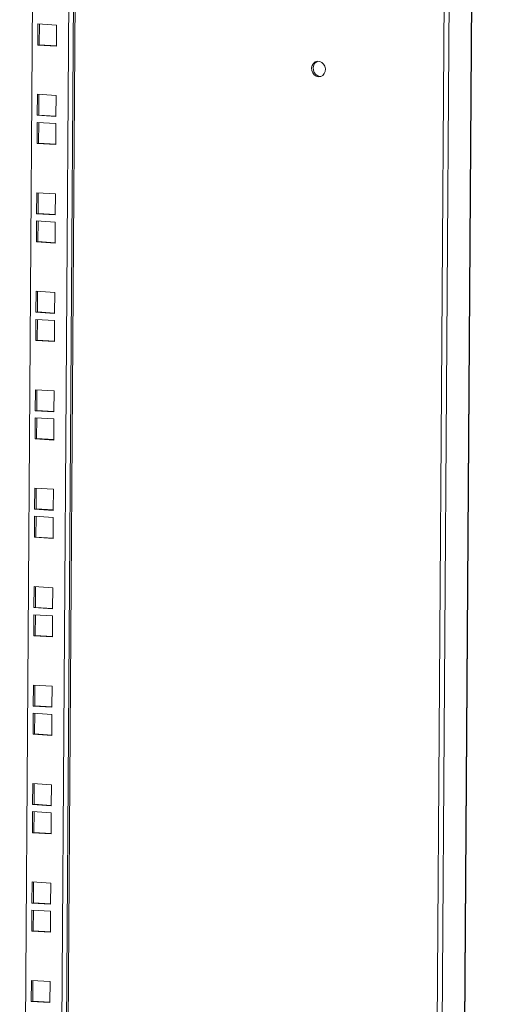
# Model space of a CAD drawing. Units: millimetres. Extents: x 0 to 5650, y 0 to 3902.
# Drawn here: x 4768 to 4977, y 1403 to 1845 of the extents above; entities that cross this region are included whole.
import ezdxf

# ---------------------------------------------------------------- set-up
doc = ezdxf.new("R2010")
doc.units = ezdxf.units.MM

msp = doc.modelspace()

# ---------------------------------------------------------------- linework, layer by layer
at = {"color": 7, "linetype": 'Continuous', "lineweight": 15}
for p, q in [((4798.47, 2809.87), (4785.91, 965.65)), ((4799.32, 2809.82), (4786.77, 965.49)), ((4952.23, 955.2), (4964.78, 2799.52)), ((4954.39, 955.26), (4966.94, 2799.58)), ((4977.06, 2801.56), (4964.5, 957.23)), ((4964.69, 957.31), (4977.24, 2801.64)), ((4767.9, 1004.87), (4779.93, 2772.83)), ((4796.23, 2771.81), (4784.2, 1003.85)), ((4776.04, 1842.91), (4775.97, 1833.46)), ((4784.45, 1842.38), (4776.04, 1842.91)), ((4776.67, 1833.6), (4776.73, 1842.86)), ((4784.39, 1832.94), (4784.45, 1842.38)), ((4776.67, 1833.6), (4775.97, 1833.46)), ((4775.97, 1833.46), (4784.39, 1832.94)), ((4784.39, 1833.12), (4776.67, 1833.6)), ((4775.82, 1811.34), (4775.76, 1801.89)), ((4784.24, 1810.81), (4775.82, 1811.34)), ((4776.46, 1802.03), (4776.52, 1811.29)), ((4784.17, 1801.37), (4784.24, 1810.81)), ((4776.46, 1802.03), (4775.76, 1801.89)), ((4775.76, 1801.89), (4784.17, 1801.37)), ((4784.18, 1801.55), (4776.46, 1802.03)), ((4775.74, 1798.71), (4775.67, 1789.26)), ((4784.15, 1798.18), (4775.74, 1798.71)), ((4776.37, 1789.4), (4776.43, 1798.66)), ((4784.09, 1788.74), (4784.15, 1798.18)), ((4776.37, 1789.4), (4775.67, 1789.26)), ((4775.67, 1789.26), (4784.09, 1788.74)), ((4784.09, 1788.92), (4776.37, 1789.4)), ((4775.52, 1767.14), (4775.46, 1757.69)), ((4783.94, 1766.61), (4775.52, 1767.14)), ((4776.16, 1757.83), (4776.22, 1767.09)), ((4783.87, 1757.17), (4783.94, 1766.61)), ((4776.16, 1757.83), (4775.46, 1757.69)), ((4775.46, 1757.69), (4783.87, 1757.17)), ((4783.87, 1757.35), (4776.16, 1757.83)), ((4775.44, 1754.51), (4775.37, 1745.06)), ((4783.85, 1753.99), (4775.44, 1754.51)), ((4776.07, 1745.2), (4776.13, 1754.47)), ((4783.79, 1744.54), (4783.85, 1753.99)), ((4776.07, 1745.2), (4775.37, 1745.06)), ((4775.37, 1745.06), (4783.79, 1744.54)), ((4783.79, 1744.72), (4776.07, 1745.2)), ((4775.22, 1722.94), (4775.16, 1713.49)), ((4783.64, 1722.41), (4775.22, 1722.94)), ((4775.85, 1713.63), (4775.92, 1722.89)), ((4783.57, 1712.97), (4783.64, 1722.41)), ((4775.85, 1713.63), (4775.16, 1713.49)), ((4775.16, 1713.49), (4783.57, 1712.97)), ((4783.57, 1713.15), (4775.85, 1713.63)), ((4775.14, 1710.31), (4775.07, 1700.86)), ((4783.55, 1709.79), (4775.14, 1710.31)), ((4775.77, 1701), (4775.83, 1710.27)), ((4783.49, 1700.34), (4783.55, 1709.79)), ((4775.77, 1701), (4775.07, 1700.86)), ((4775.07, 1700.86), (4783.49, 1700.34)), ((4783.49, 1700.52), (4775.77, 1701)), ((4774.92, 1678.74), (4774.86, 1669.29)), ((4783.34, 1678.22), (4774.92, 1678.74)), ((4775.55, 1669.43), (4775.62, 1678.7)), ((4783.27, 1668.77), (4783.34, 1678.22)), ((4775.55, 1669.43), (4774.86, 1669.29)), ((4774.86, 1669.29), (4783.27, 1668.77)), ((4783.27, 1668.95), (4775.55, 1669.43)), ((4774.84, 1666.11), (4774.77, 1656.66)), ((4783.25, 1665.59), (4774.84, 1666.11)), ((4775.47, 1656.8), (4775.53, 1666.07)), ((4783.19, 1656.14), (4783.25, 1665.59)), ((4775.47, 1656.8), (4774.77, 1656.66)), ((4774.77, 1656.66), (4783.19, 1656.14)), ((4783.19, 1656.32), (4775.47, 1656.8)), ((4774.62, 1634.54), (4774.56, 1625.09)), ((4783.04, 1634.02), (4774.62, 1634.54)), ((4775.25, 1625.23), (4775.32, 1634.5)), ((4782.97, 1624.57), (4783.04, 1634.02)), ((4775.25, 1625.23), (4774.56, 1625.09)), ((4774.56, 1625.09), (4782.97, 1624.57)), ((4782.97, 1624.75), (4775.25, 1625.23)), ((4774.53, 1621.91), (4774.47, 1612.47)), ((4782.95, 1621.39), (4774.53, 1621.91)), ((4775.17, 1612.6), (4775.23, 1621.87)), ((4782.88, 1611.94), (4782.95, 1621.39)), ((4775.17, 1612.6), (4774.47, 1612.47)), ((4774.47, 1612.47), (4782.88, 1611.94)), ((4782.89, 1612.12), (4775.17, 1612.6)), ((4774.32, 1590.34), (4774.26, 1580.89)), ((4782.73, 1589.82), (4774.32, 1590.34)), ((4774.95, 1581.03), (4775.01, 1590.3)), ((4782.67, 1580.37), (4782.73, 1589.82)), ((4774.95, 1581.03), (4774.26, 1580.89)), ((4774.26, 1580.89), (4782.67, 1580.37)), ((4782.67, 1580.55), (4774.95, 1581.03)), ((4774.23, 1577.71), (4774.17, 1568.27)), ((4782.65, 1577.19), (4774.23, 1577.71)), ((4774.87, 1568.4), (4774.93, 1577.67)), ((4782.58, 1567.74), (4782.65, 1577.19)), ((4774.87, 1568.4), (4774.17, 1568.27)), ((4774.17, 1568.27), (4782.58, 1567.74)), ((4782.59, 1567.92), (4774.87, 1568.4)), ((4774.02, 1546.14), (4773.95, 1536.7)), ((4782.43, 1545.62), (4774.02, 1546.14)), ((4774.65, 1536.83), (4774.71, 1546.1)), ((4782.37, 1536.17), (4782.43, 1545.62)), ((4774.65, 1536.83), (4773.95, 1536.7)), ((4773.95, 1536.7), (4782.37, 1536.17)), ((4782.37, 1536.35), (4774.65, 1536.83)), ((4773.93, 1533.51), (4773.87, 1524.07)), ((4782.35, 1532.99), (4773.93, 1533.51)), ((4774.56, 1524.2), (4774.63, 1533.47)), ((4782.28, 1523.54), (4782.35, 1532.99)), ((4774.56, 1524.2), (4773.87, 1524.07)), ((4773.87, 1524.07), (4782.28, 1523.54)), ((4782.28, 1523.72), (4774.56, 1524.2)), ((4773.72, 1501.94), (4773.65, 1492.5)), ((4782.13, 1501.42), (4773.72, 1501.94)), ((4774.35, 1492.63), (4774.41, 1501.9)), ((4782.07, 1491.97), (4782.13, 1501.42)), ((4774.35, 1492.63), (4773.65, 1492.5)), ((4773.65, 1492.5), (4782.07, 1491.97)), ((4782.07, 1492.15), (4774.35, 1492.63)), ((4773.63, 1489.31), (4773.57, 1479.87)), ((4782.05, 1488.79), (4773.63, 1489.31)), ((4774.26, 1480), (4774.33, 1489.27)), ((4781.98, 1479.34), (4782.05, 1488.79)), ((4774.26, 1480), (4773.57, 1479.87)), ((4773.57, 1479.87), (4781.98, 1479.34)), ((4781.98, 1479.52), (4774.26, 1480)), ((4773.42, 1457.74), (4773.35, 1448.3)), ((4781.83, 1457.22), (4773.42, 1457.74)), ((4774.05, 1448.43), (4774.11, 1457.7)), ((4781.77, 1447.77), (4781.83, 1457.22)), ((4774.05, 1448.43), (4773.35, 1448.3)), ((4773.35, 1448.3), (4781.77, 1447.77)), ((4781.77, 1447.95), (4774.05, 1448.43)), ((4773.33, 1445.12), (4773.27, 1435.67)), ((4781.75, 1444.59), (4773.33, 1445.12)), ((4773.96, 1435.81), (4774.03, 1445.07)), ((4781.68, 1435.15), (4781.75, 1444.59)), ((4773.96, 1435.81), (4773.27, 1435.67)), ((4773.27, 1435.67), (4781.68, 1435.15)), ((4781.68, 1435.33), (4773.96, 1435.81)), ((4773.12, 1413.55), (4773.05, 1404.1)), ((4781.53, 1413.02), (4773.12, 1413.55)), ((4773.75, 1404.23), (4773.81, 1413.5)), ((4781.47, 1403.58), (4781.53, 1413.02)), ((4773.75, 1404.23), (4773.05, 1404.1)), ((4773.05, 1404.1), (4781.47, 1403.58)), ((4781.47, 1403.75), (4773.75, 1404.23))]:
    msp.add_line(p, q, dxfattribs=at)
at = {"color": 7, "linetype": 'Continuous', "lineweight": 15, "flags": 128}
for points in [[(4901.93, 1819.21), (4900.92, 1819.46), (4900.03, 1820.06), (4899.34, 1820.94), (4898.94, 1822.02), (4898.86, 1823.17), (4899.12, 1824.26), (4899.69, 1825.19), (4900.5, 1825.84), (4901.46, 1826.15), (4902.49, 1826.09), (4903.45, 1825.66), (4904.25, 1824.9), (4904.8, 1823.91), (4905.04, 1822.78), (4904.95, 1821.64), (4904.53, 1820.62), (4903.84, 1819.82), (4902.94, 1819.33), (4901.93, 1819.21)], [(4902.97, 1819.34), (4902.62, 1819.34), (4901.62, 1819.59), (4900.72, 1820.19), (4900.04, 1821.08), (4899.64, 1822.16), (4899.56, 1823.3), (4899.82, 1824.4), (4900.38, 1825.32), (4901.19, 1825.97), (4901.63, 1826.17)]]:
    msp.add_lwpolyline(points, dxfattribs=at)

doc.saveas('drawing.dxf')
